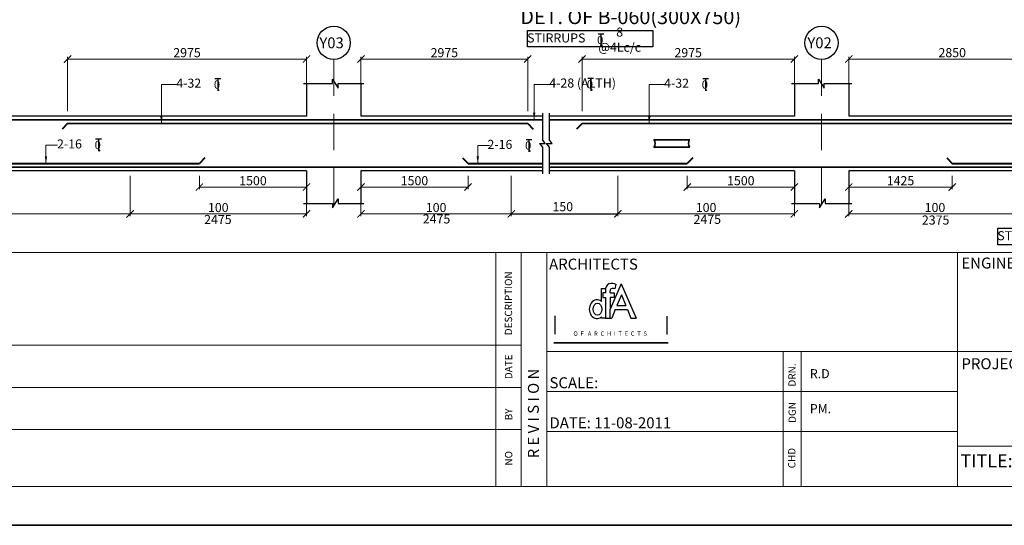
# Model space of a CAD drawing. Units: millimetres. Extents: x 2595901 to 8777167, y -511233 to 332183.
# Drawn here: x 8561794 to 8588925, y -511233 to -497297 of the extents above; entities that cross this region are included whole.
import ezdxf

# ---------------------------------------------------------------- set-up
doc = ezdxf.new("R2010")
doc.units = ezdxf.units.MM
doc.header["$PDMODE"] = 34
doc.header["$PDSIZE"] = -7
for name, pattern in [('DASHDOT', [25.4, 12.7, -6.35, 0, -6.35]), ('DASHED2', [0.375, 0.25, -0.125]), ('KAPL-DASHDOT', [12.7, 6.35, -3.175, 0, -3.175])]:
    doc.linetypes.add(name, pattern=pattern)
doc.layers.get('0').update_dxf_attribs({"lineweight": 18})
doc.layers.get('DEFPOINTS').update_dxf_attribs({"lineweight": 13})
for name, color, linetype, lineweight in [('A-TEXT', 250, 'Continuous', 25), ('REIN', 42, 'Continuous', 35), ('REINF1', 42, 'Continuous', 40), ('S_COL', 4, 'Continuous', 30), ('S_GRID', 253, 'DASHDOT', 18), ('S_RCC', 3, 'Continuous', 25), ('S_TEXT', 4, 'Continuous', 25), ('TEXT', 130, 'Continuous', 25), ('TEXTLIGHT', 1, 'Continuous', 25), ('TOR', 7, 'Continuous', 5)]:
    doc.layers.add(name, color=color, linetype=linetype, lineweight=lineweight)
doc.layers.add('AG STRUCTURAL SUB GRID', color=251, linetype='KAPL-DASHDOT')
doc.styles.add('2MM', font='romans.shx', dxfattribs={"height": 200})
doc.styles.add('DIM', font='swissl.ttf', dxfattribs={"height": 8})
doc.styles.add('ROMANS', font='ROMANS.SHX', dxfattribs={"width": 0.85, "height": 250})
doc.styles.add('S_Notes', font='romans.shx', dxfattribs={"height": 10})
doc.styles.add('STYLECG', font='ic-romand.shx')
doc.dimstyles.new('50', dxfattribs={"dimscale": 2, "dimtxt": 250, "dimasz": 100, "dimexe": 30, "dimexo": 70, "dimgap": 60, "dimtad": 1, "dimdec": 0, "dimlfac": 0.5, "dimzin": 0, "dimdsep": 46, "dimtxsty": 'ROMANS', "dimblk": 'ARCHTICK', "dimcen": 1, "dimclrd": 1, "dimclre": 1, "dimclrt": 256, "dimadec": 0, "dimazin": 0, "dimtfac": 1, "dimtdec": 0, "dimtmove": 0, "dimatfit": 3, "dimfxl": 30, "dimtolj": 1, "dimtzin": 0, "dimlwd": 5, "dimlwe": 5, "dimarcsym": 0})

# ---------------------------------------------------------------- blocks, each defined once
blk = doc.blocks.new('_ArchTick')
at = {"color": 0, "linetype": 'ByBlock', "const_width": 0.15}
blk.add_lwpolyline([(-0.5, -0.5), (0.5, 0.5)], dxfattribs=at)
blk = doc.blocks.new('*D3142')
at = {"color": 1, "lineweight": 5, "transparency": 16777216}
for p, q in [((8575340, -501600), (8575340, -502709)), ((8571197, -502209), (8571197, -502709)), ((8575340, -502649), (8571197, -502649))]:
    blk.add_line(p, q, dxfattribs=at)
at = {"layer": 'DEFPOINTS', "color": 0, "linetype": 'ByBlock', "transparency": 16777216}
for p in [(8575340, -501460), (8571197, -502069), (8571197, -502649)]:
    blk.add_point(p, dxfattribs=at)
at = {"color": 1, "linetype": 'ByBlock', "lineweight": 5, "transparency": 16777216, "xscale": 200, "yscale": 200, "zscale": 200, "rotation": 180}
blk.add_blockref('_ArchTick', (8571197, -502649), dxfattribs=at)
at = {"color": 1, "linetype": 'ByBlock', "lineweight": 5, "transparency": 16777216, "xscale": 200, "yscale": 200, "zscale": 200}
blk.add_blockref('_ArchTick', (8575340, -502649), dxfattribs=at)
at = {"linetype": 'ByBlock', "transparency": 16777216, "insert": (8573269, -502474), "char_height": 250, "attachment_point": 5, "style": 'ROMANS'}
blk.add_mtext('\\A1;100', dxfattribs=at)
blk = doc.blocks.new('*D3143')
at = {"color": 1, "lineweight": 5, "transparency": 16777216}
for p, q in [((8571197, -501600), (8571197, -501970)), ((8574147, -501600), (8574147, -501970)), ((8574147, -501910), (8571197, -501910))]:
    blk.add_line(p, q, dxfattribs=at)
at = {"layer": 'DEFPOINTS', "color": 0, "linetype": 'ByBlock', "transparency": 16777216}
for p in [(8571197, -501460), (8574147, -501460), (8571197, -501910)]:
    blk.add_point(p, dxfattribs=at)
at = {"color": 1, "linetype": 'ByBlock', "lineweight": 5, "transparency": 16777216, "xscale": 200, "yscale": 200, "zscale": 200, "rotation": 180}
blk.add_blockref('_ArchTick', (8571197, -501910), dxfattribs=at)
at = {"color": 1, "linetype": 'ByBlock', "lineweight": 5, "transparency": 16777216, "xscale": 200, "yscale": 200, "zscale": 200}
blk.add_blockref('_ArchTick', (8574147, -501910), dxfattribs=at)
at = {"linetype": 'ByBlock', "transparency": 16777216, "insert": (8572672, -501735), "char_height": 250, "attachment_point": 5, "style": 'ROMANS'}
blk.add_mtext('\\A1;1500', dxfattribs=at)
blk = doc.blocks.new('*D3146')
at = {"color": 1, "lineweight": 5, "transparency": 16777216}
for p, q in [((8578277, -501600), (8578277, -502709)), ((8583139, -502209), (8583139, -502709)), ((8578277, -502649), (8583139, -502649))]:
    blk.add_line(p, q, dxfattribs=at)
at = {"layer": 'DEFPOINTS', "color": 0, "linetype": 'ByBlock', "transparency": 16777216}
for p in [(8578277, -501460), (8583139, -502069), (8583139, -502649)]:
    blk.add_point(p, dxfattribs=at)
at = {"color": 1, "linetype": 'ByBlock', "lineweight": 5, "transparency": 16777216, "xscale": 200, "yscale": 200, "zscale": 200, "rotation": 180}
blk.add_blockref('_ArchTick', (8578277, -502649), dxfattribs=at)
at = {"color": 1, "linetype": 'ByBlock', "lineweight": 5, "transparency": 16777216, "xscale": 200, "yscale": 200, "zscale": 200}
blk.add_blockref('_ArchTick', (8583139, -502649), dxfattribs=at)
at = {"linetype": 'ByBlock', "transparency": 16777216, "insert": (8580708, -502474), "char_height": 250, "attachment_point": 5, "style": 'ROMANS'}
blk.add_mtext('\\A1;100', dxfattribs=at)
blk = doc.blocks.new('*D3147')
at = {"color": 1, "lineweight": 5, "transparency": 16777216}
for p, q in [((8580189, -501600), (8580189, -501970)), ((8583139, -501600), (8583139, -501970)), ((8580189, -501910), (8583139, -501910))]:
    blk.add_line(p, q, dxfattribs=at)
at = {"layer": 'DEFPOINTS', "color": 0, "linetype": 'ByBlock', "transparency": 16777216}
for p in [(8580189, -501460), (8583139, -501460), (8583139, -501910)]:
    blk.add_point(p, dxfattribs=at)
at = {"color": 1, "linetype": 'ByBlock', "lineweight": 5, "transparency": 16777216, "xscale": 200, "yscale": 200, "zscale": 200, "rotation": 180}
blk.add_blockref('_ArchTick', (8580189, -501910), dxfattribs=at)
at = {"color": 1, "linetype": 'ByBlock', "lineweight": 5, "transparency": 16777216, "xscale": 200, "yscale": 200, "zscale": 200}
blk.add_blockref('_ArchTick', (8583139, -501910), dxfattribs=at)
at = {"linetype": 'ByBlock', "transparency": 16777216, "insert": (8581664, -501735), "char_height": 250, "attachment_point": 5, "style": 'ROMANS'}
blk.add_mtext('\\A1;1500', dxfattribs=at)
blk = doc.blocks.new('*D3148')
at = {"color": 1, "lineweight": 5, "transparency": 16777216}
for p, q in [((8584639, -501600), (8584639, -501970)), ((8587489, -501600), (8587489, -501970)), ((8587489, -501910), (8584639, -501910))]:
    blk.add_line(p, q, dxfattribs=at)
at = {"layer": 'DEFPOINTS', "color": 0, "linetype": 'ByBlock', "transparency": 16777216}
for p in [(8584639, -501460), (8587489, -501460), (8584639, -501910)]:
    blk.add_point(p, dxfattribs=at)
at = {"color": 1, "linetype": 'ByBlock', "lineweight": 5, "transparency": 16777216, "xscale": 200, "yscale": 200, "zscale": 200, "rotation": 180}
blk.add_blockref('_ArchTick', (8584639, -501910), dxfattribs=at)
at = {"color": 1, "linetype": 'ByBlock', "lineweight": 5, "transparency": 16777216, "xscale": 200, "yscale": 200, "zscale": 200}
blk.add_blockref('_ArchTick', (8587489, -501910), dxfattribs=at)
at = {"linetype": 'ByBlock', "transparency": 16777216, "insert": (8586064, -501735), "char_height": 250, "attachment_point": 5, "style": 'ROMANS'}
blk.add_mtext('\\A1;1425', dxfattribs=at)
blk = doc.blocks.new('*D3149')
at = {"color": 1, "lineweight": 5, "transparency": 16777216}
for p, q in [((8589389, -501600), (8589389, -502709)), ((8584639, -502209), (8584639, -502709)), ((8589389, -502649), (8584639, -502649))]:
    blk.add_line(p, q, dxfattribs=at)
at = {"layer": 'DEFPOINTS', "color": 0, "linetype": 'ByBlock', "transparency": 16777216}
for p in [(8589389, -501460), (8584639, -502069), (8584639, -502649)]:
    blk.add_point(p, dxfattribs=at)
at = {"color": 1, "linetype": 'ByBlock', "lineweight": 5, "transparency": 16777216, "xscale": 200, "yscale": 200, "zscale": 200, "rotation": 180}
blk.add_blockref('_ArchTick', (8584639, -502649), dxfattribs=at)
at = {"color": 1, "linetype": 'ByBlock', "lineweight": 5, "transparency": 16777216, "xscale": 200, "yscale": 200, "zscale": 200}
blk.add_blockref('_ArchTick', (8589389, -502649), dxfattribs=at)
at = {"linetype": 'ByBlock', "transparency": 16777216, "insert": (8587014, -502474), "char_height": 250, "attachment_point": 5, "style": 'ROMANS'}
blk.add_mtext('\\A1;100', dxfattribs=at)
blk = doc.blocks.new('*D3154')
at = {"color": 1, "lineweight": 5, "transparency": 16777216}
for p, q in [((8566747, -501600), (8566747, -501970)), ((8569697, -501600), (8569697, -501970)), ((8566747, -501910), (8569697, -501910))]:
    blk.add_line(p, q, dxfattribs=at)
at = {"layer": 'DEFPOINTS', "color": 0, "linetype": 'ByBlock', "transparency": 16777216}
for p in [(8566747, -501460), (8569697, -501460), (8569697, -501910)]:
    blk.add_point(p, dxfattribs=at)
at = {"color": 1, "linetype": 'ByBlock', "lineweight": 5, "transparency": 16777216, "xscale": 200, "yscale": 200, "zscale": 200, "rotation": 180}
blk.add_blockref('_ArchTick', (8566747, -501910), dxfattribs=at)
at = {"color": 1, "linetype": 'ByBlock', "lineweight": 5, "transparency": 16777216, "xscale": 200, "yscale": 200, "zscale": 200}
blk.add_blockref('_ArchTick', (8569697, -501910), dxfattribs=at)
at = {"linetype": 'ByBlock', "transparency": 16777216, "insert": (8568222, -501735), "char_height": 250, "attachment_point": 5, "style": 'ROMANS'}
blk.add_mtext('\\A1;1500', dxfattribs=at)
blk = doc.blocks.new('*D3155')
at = {"color": 1, "lineweight": 5, "transparency": 16777216}
for p, q in [((8564835, -501600), (8564835, -502709)), ((8569697, -502209), (8569697, -502709)), ((8564835, -502649), (8569697, -502649))]:
    blk.add_line(p, q, dxfattribs=at)
at = {"layer": 'DEFPOINTS', "color": 0, "linetype": 'ByBlock', "transparency": 16777216}
for p in [(8564835, -501460), (8569697, -502069), (8569697, -502649)]:
    blk.add_point(p, dxfattribs=at)
at = {"color": 1, "linetype": 'ByBlock', "lineweight": 5, "transparency": 16777216, "xscale": 200, "yscale": 200, "zscale": 200, "rotation": 180}
blk.add_blockref('_ArchTick', (8564835, -502649), dxfattribs=at)
at = {"color": 1, "linetype": 'ByBlock', "lineweight": 5, "transparency": 16777216, "xscale": 200, "yscale": 200, "zscale": 200}
blk.add_blockref('_ArchTick', (8569697, -502649), dxfattribs=at)
at = {"linetype": 'ByBlock', "transparency": 16777216, "insert": (8567266, -502474), "char_height": 250, "attachment_point": 5, "style": 'ROMANS'}
blk.add_mtext('\\A1;100', dxfattribs=at)
blk = doc.blocks.new('*D3160')
at = {"color": 1, "lineweight": 5, "transparency": 16777216}
for p, q in [((8564835, -501600), (8564835, -502709)), ((8554810, -502428), (8554810, -502709)), ((8554810, -502649), (8564835, -502649))]:
    blk.add_line(p, q, dxfattribs=at)
at = {"layer": 'DEFPOINTS', "color": 0, "linetype": 'ByBlock', "transparency": 16777216}
for p in [(8564835, -501460), (8554810, -502288), (8564835, -502649)]:
    blk.add_point(p, dxfattribs=at)
at = {"color": 1, "linetype": 'ByBlock', "lineweight": 5, "transparency": 16777216, "xscale": 200, "yscale": 200, "zscale": 200, "rotation": 180}
blk.add_blockref('_ArchTick', (8554810, -502649), dxfattribs=at)
at = {"color": 1, "linetype": 'ByBlock', "lineweight": 5, "transparency": 16777216, "xscale": 200, "yscale": 200, "zscale": 200}
blk.add_blockref('_ArchTick', (8564835, -502649), dxfattribs=at)
at = {"linetype": 'ByBlock', "transparency": 16777216, "insert": (8559822, -502474), "char_height": 250, "attachment_point": 5, "style": 'ROMANS'}
blk.add_mtext('\\A1;150', dxfattribs=at)
blk = doc.blocks.new('*D3161')
at = {"color": 1, "lineweight": 5, "transparency": 16777216}
for p, q in [((8563114, -499820), (8563114, -498321)), ((8569697, -498381), (8563114, -498381)), ((8569697, -499086), (8569697, -498321))]:
    blk.add_line(p, q, dxfattribs=at)
at = {"layer": 'DEFPOINTS', "color": 0, "linetype": 'ByBlock', "transparency": 16777216}
for p in [(8563114, -498381), (8569697, -499226), (8563114, -499960)]:
    blk.add_point(p, dxfattribs=at)
at = {"color": 1, "linetype": 'ByBlock', "lineweight": 5, "transparency": 16777216, "xscale": 200, "yscale": 200, "zscale": 200, "rotation": 180}
blk.add_blockref('_ArchTick', (8563114, -498381), dxfattribs=at)
at = {"color": 1, "linetype": 'ByBlock', "lineweight": 5, "transparency": 16777216, "xscale": 200, "yscale": 200, "zscale": 200}
blk.add_blockref('_ArchTick', (8569697, -498381), dxfattribs=at)
at = {"linetype": 'ByBlock', "transparency": 16777216, "insert": (8566405, -498206), "char_height": 250, "attachment_point": 5, "style": 'ROMANS'}
blk.add_mtext('\\A1;2975', dxfattribs=at)
blk = doc.blocks.new('*D3163')
at = {"color": 1, "lineweight": 5, "transparency": 16777216}
for p, q in [((8571197, -499086), (8571197, -498321)), ((8571197, -498381), (8575792, -498381)), ((8575792, -499820), (8575792, -498321))]:
    blk.add_line(p, q, dxfattribs=at)
at = {"layer": 'DEFPOINTS', "color": 0, "linetype": 'ByBlock', "transparency": 16777216}
for p in [(8575792, -498381), (8571197, -499226), (8575792, -499960)]:
    blk.add_point(p, dxfattribs=at)
at = {"color": 1, "linetype": 'ByBlock', "lineweight": 5, "transparency": 16777216, "xscale": 200, "yscale": 200, "zscale": 200, "rotation": 180}
blk.add_blockref('_ArchTick', (8571197, -498381), dxfattribs=at)
at = {"color": 1, "linetype": 'ByBlock', "lineweight": 5, "transparency": 16777216, "xscale": 200, "yscale": 200, "zscale": 200}
blk.add_blockref('_ArchTick', (8575792, -498381), dxfattribs=at)
at = {"linetype": 'ByBlock', "transparency": 16777216, "insert": (8573495, -498206), "char_height": 250, "attachment_point": 5, "style": 'ROMANS'}
blk.add_mtext('\\A1;2975', dxfattribs=at)
blk = doc.blocks.new('*D3164')
at = {"color": 1, "lineweight": 5, "transparency": 16777216}
for p, q in [((8577289, -499820), (8577289, -498321)), ((8583139, -498381), (8577289, -498381)), ((8583139, -499086), (8583139, -498321))]:
    blk.add_line(p, q, dxfattribs=at)
at = {"layer": 'DEFPOINTS', "color": 0, "linetype": 'ByBlock', "transparency": 16777216}
for p in [(8577289, -498381), (8583139, -499226), (8577289, -499960)]:
    blk.add_point(p, dxfattribs=at)
at = {"color": 1, "linetype": 'ByBlock', "lineweight": 5, "transparency": 16777216, "xscale": 200, "yscale": 200, "zscale": 200, "rotation": 180}
blk.add_blockref('_ArchTick', (8577289, -498381), dxfattribs=at)
at = {"color": 1, "linetype": 'ByBlock', "lineweight": 5, "transparency": 16777216, "xscale": 200, "yscale": 200, "zscale": 200}
blk.add_blockref('_ArchTick', (8583139, -498381), dxfattribs=at)
at = {"linetype": 'ByBlock', "transparency": 16777216, "insert": (8580214, -498206), "char_height": 250, "attachment_point": 5, "style": 'ROMANS'}
blk.add_mtext('\\A1;2975', dxfattribs=at)
blk = doc.blocks.new('T')
at = {"layer": 'TEXTLIGHT', "color": 7}
for p, q in [((-5.9, 25.2), (5.9, 25.2)), ((0, 25.2), (0, 0)), ((0, 3.7), (2.6, 0.4))]:
    blk.add_line(p, q, dxfattribs=at)
at = {"layer": 'TEXTLIGHT', "color": 7, "style": 'ROMANS'}
blk.add_text('0', height=16.7, dxfattribs=at).set_placement((-7.9, 4.5))
blk = doc.blocks.new('*D3165')
at = {"color": 1, "lineweight": 5, "transparency": 16777216}
for p, q in [((8584639, -499086), (8584639, -498321)), ((8584639, -498381), (8590339, -498381)), ((8590339, -499820), (8590339, -498321))]:
    blk.add_line(p, q, dxfattribs=at)
at = {"layer": 'DEFPOINTS', "color": 0, "linetype": 'ByBlock', "transparency": 16777216}
for p in [(8590339, -498381), (8584639, -499226), (8590339, -499960)]:
    blk.add_point(p, dxfattribs=at)
at = {"color": 1, "linetype": 'ByBlock', "lineweight": 5, "transparency": 16777216, "xscale": 200, "yscale": 200, "zscale": 200, "rotation": 180}
blk.add_blockref('_ArchTick', (8584639, -498381), dxfattribs=at)
at = {"color": 1, "linetype": 'ByBlock', "lineweight": 5, "transparency": 16777216, "xscale": 200, "yscale": 200, "zscale": 200}
blk.add_blockref('_ArchTick', (8590339, -498381), dxfattribs=at)
at = {"linetype": 'ByBlock', "transparency": 16777216, "insert": (8587489, -498206), "char_height": 250, "attachment_point": 5, "style": 'ROMANS'}
blk.add_mtext('\\A1;2850', dxfattribs=at)

msp = doc.modelspace()

# ---------------------------------------------------------------- linework, layer by layer
at = {"color": 7}
for p, q in [((8608832.8, -503712.5), (8526867.5, -503712.5)), ((8574912.7, -510165.7), (8574912.7, -503732.5)), ((8575615.4, -510165.7), (8575615.4, -503732.5)), ((8576318.1, -510165.7), (8576318.1, -503732.5)), ((8587634.2, -510165.7), (8587634.2, -503712.5)), ((8575615.4, -506268.6), (8531035.6, -506268.6)), ((8608832.8, -506442.9), (8576318.1, -506442.9)), ((8582827.4, -510165.7), (8582827.4, -506442.9)), ((8583329.4, -510165.7), (8583329.4, -506442.9)), ((8575615.4, -507430.9), (8531035.6, -507430.9)), ((8587634.2, -507547.2), (8576318.1, -507547.2)), ((8575615.4, -508593.3), (8531035.6, -508593.3)), ((8587634.2, -508651.4), (8576318.1, -508651.4)), ((8603565.4, -509047.8), (8587634.2, -509047.8))]:
    msp.add_line(p, q, dxfattribs=at)
msp.add_lwpolyline([(8526867.5, -510165.7), (8608832.8, -510165.7), (8608832.8, -452900.5), (8526867.5, -452900.5)], close=True, dxfattribs=at)
at = {"layer": 'A-TEXT', "color": 3}
for p, q in [((8578367.4, -504575.7), (8578060.9, -505279.8)), ((8578215.8, -504584.1), (8578196.8, -504716.8)), ((8578367.4, -504575.7), (8578779.8, -505523)), ((8577826.2, -505063.5), (8577826.2, -504709.4)), ((8577826.2, -504709.4), (8577933.3, -504709.4)), ((8577933.3, -504829.2), (8577860.8, -504829.2)), ((8577860.8, -504829.2), (8577860.8, -504956.7)), ((8577933.3, -504709.4), (8577933.3, -504767.7)), ((8577933.3, -504767.7), (8577933.3, -504829.2)), ((8578062.7, -504829.2), (8578062.7, -504767.8)), ((8578062.7, -504829.2), (8578173, -504829.2)), ((8578173, -504829.2), (8578173, -504956.7)), ((8578373, -504879.2), (8578251.6, -505176.4)), ((8578373, -504879.2), (8578494.3, -505176.4)), ((8577860.8, -504956.7), (8577933.3, -504956.7)), ((8577933.3, -504956.7), (8577933.3, -505523)), ((8578173, -504956.7), (8578060.9, -504956.7)), ((8578060.9, -504956.7), (8578060.9, -505279.8)), ((8578060.9, -505523), (8578060.9, -505279.8)), ((8578206.3, -505287.4), (8578110.1, -505523)), ((8578206.3, -505287.4), (8578539.7, -505287.4)), ((8578251.6, -505176.4), (8578494.3, -505176.4)), ((8578539.7, -505287.4), (8578635.9, -505523)), ((8577826.2, -505523), (8577826.2, -505489.4)), ((8577933.3, -505523), (8577826.2, -505523)), ((8577933.3, -505523), (8578060.9, -505523)), ((8578060.9, -505523), (8578110.1, -505523)), ((8578635.9, -505523), (8578779.8, -505523))]:
    msp.add_line(p, q, dxfattribs=at)
at = {"layer": 'A-TEXT', "color": 1}
for p, q in [((8576539.9, -505460.5), (8576539.9, -505965.6)), ((8579621.1, -505471.6), (8579621.1, -505976.7))]:
    msp.add_line(p, q, dxfattribs=at)
at = {"layer": 'A-TEXT', "color": 1, "const_width": 38.6}
msp.add_lwpolyline([(8576506.2, -506203.3), (8579662.9, -506203.3)], dxfattribs=at)
at = {"layer": 'A-TEXT', "color": 3}
for centre, radius, start, end in [((8578097.5, -504732.7), 165.8, 94.61494, 171.91601), ((8578094.4, -505014.4), 447.1, 74.24982, 91.3168), ((8578117.9, -504762.8), 55.4, 91.25123, 185.17971), ((8578132.3, -504920.1), 213.3, 72.41291, 94.20206)]:
    msp.add_arc(centre, radius, start, end, dxfattribs=at)
msp.add_ellipse((8577704.7, -505276.5), major_axis=(0, 257.4), ratio=0.8399999, start_param=-0.5968227, end_param=3.7384153, dxfattribs=at)
msp.add_ellipse((8577715, -505273.9), major_axis=(0, 167.3), ratio=0.6923078, dxfattribs=at)
at = {"layer": 'AG STRUCTURAL SUB GRID', "color": 4, "linetype": 'ByBlock', "ltscale": 2}
for centre in [(8570447.1, -497936.3), (8583889.3, -497936.3)]:
    msp.add_circle(centre, 457.1, dxfattribs=at)
at = {"layer": 'REIN'}
for p, q in [((8576198.1, -500059.7), (8528077.1, -500059.7)), ((8575792.3, -500159.7), (8563113.8, -500159.7)), ((8604919.9, -500059.7, 0), (8576382.8, -500059.7, 0)), ((8590030.9, -500159.7), (8577289.3, -500159.7)), ((8579276.2, -500607.7), (8580245.3, -500607.7)), ((8579276.2, -500811.7), (8580245.9, -500811.7)), ((8576198.1, -501359.7), (8546047.1, -501359.7)), ((8604819.9, -501359.7, 0), (8576382.8, -501359.7, 0))]:
    msp.add_line(p, q, dxfattribs=at)
for centre, radius, start, end in [((8579068.4, -500709.2), 231.7, 333.73976, 25.9678), ((8579316.5, -500811.7), 40.2, 180, 211.54845), ((8579317, -500607.7), 40.2, 148.45155, 180), ((8580453.7, -500709.2), 231.7, 154.0322, 206.26024), ((8580205.1, -500607.7), 40.2, 0, 31.54845), ((8580205.6, -500811.7), 40.2, 328.45155, 0)]:
    msp.add_arc(centre, radius, start, end, dxfattribs=at)
at = {"layer": 'REINF1'}
for p, q in [((8563113.8, -500159.7), (8562964.2, -500313.9)), ((8575792.3, -500159.7), (8575942, -500313.9)), ((8577289.3, -500159.7), (8577139.7, -500313.9)), ((8552897.1, -501259.7), (8566747.1, -501259.7)), ((8566896.8, -501105.6), (8566747.1, -501259.7)), ((8573997.5, -501105.6), (8574147.1, -501259.7)), ((8574147.1, -501259.7), (8576198.1, -501259.7)), ((8576382.8, -501259.7), (8580189.3, -501259.7)), ((8580338.9, -501105.6), (8580189.3, -501259.7)), ((8587340.8, -501105.6, 0), (8587490.4, -501259.7, 0)), ((8587489.4, -501259.7, 0), (8600699.9, -501259.7, 0))]:
    msp.add_line(p, q, dxfattribs=at)
at = {"layer": 'S_COL'}
for p, q in [((8569697.1, -499059.7), (8569697.1, -499959.7)), ((8571197.1, -499059.7), (8571197.1, -499959.7)), ((8583139.3, -499059.7, 0), (8583139.3, -499959.7, 0)), ((8584639.3, -499059.7, 0), (8584639.3, -499959.7, 0)), ((8569697.1, -501459.7), (8569697.1, -502359.7)), ((8571197.1, -501459.7), (8571197.1, -502359.7)), ((8583139.3, -501459.7, 0), (8583139.3, -502359.7, 0)), ((8584639.3, -501459.7, 0), (8584639.3, -502359.7, 0))]:
    msp.add_line(p, q, dxfattribs=at)
at = {"layer": 'S_GRID', "linetype": 'DASHED2', "ltscale": 4000}
for p, q in [((8570447.1, -498393.3), (8570447.1, -502648.8)), ((8583889.3, -498393.3), (8583889.3, -502648.8))]:
    msp.add_line(p, q, dxfattribs=at)
at = {"layer": 'S_RCC', "color": 3, "linetype": 'ByBlock'}
for p, q in [((8569697.1, -499959.7), (8549947.1, -499959.7)), ((8576198.1, -499959.7), (8571197.1, -499959.7)), ((8583139.3, -499959.7), (8576382.8, -499959.7)), ((8603549.9, -499959.7, 0), (8584639.3, -499959.7)), ((8569697.1, -501459.7), (8549947.1, -501459.7)), ((8576198.1, -501459.7), (8571197.1, -501459.7)), ((8576198.1, -501459.7), (8571197.1, -501459.7)), ((8583139.3, -501459.7), (8576382.8, -501459.7)), ((8583139.3, -501459.7), (8576382.8, -501459.7)), ((8603549.9, -501459.7, 0), (8584639.3, -501459.7))]:
    msp.add_line(p, q, dxfattribs=at)
at = {"layer": 'TEXTLIGHT'}
for p, q in [((8569614, -499059.7), (8570409.4, -499059.7)), ((8570409.4, -499059.7), (8570409.4, -498934.5)), ((8570409.4, -498934.5), (8570566, -499185.3)), ((8570566, -499185.3), (8570566, -499059.7)), ((8570566, -499059.7), (8571280.3, -499059.7)), ((8583056.2, -499059.7, 0), (8583800.5, -499059.7, 0)), ((8583800.5, -499059.7, 0), (8583800.5, -498934.5, 0)), ((8583800.5, -498934.5, 0), (8583957, -499185.3, 0)), ((8583957, -499185.3, 0), (8583957, -499059.7, 0)), ((8583957, -499059.7, 0), (8584721.5, -499059.7, 0)), ((8576198.1, -499876.6), (8576198.1, -500597.2)), ((8576382.8, -499876.6), (8576382.8, -500597.2)), ((8576118.5, -500709.7), (8576198.1, -500709.7)), ((8576118.5, -500709.7), (8576198.1, -500813.1)), ((8576277.7, -500709.7), (8576198.1, -500597.2)), ((8576198.1, -500709.7), (8576277.7, -500709.7)), ((8576198.1, -500813.1), (8576198.1, -501542.9)), ((8576303.1, -500709.7), (8576382.8, -500709.7)), ((8576303.1, -500709.7), (8576382.8, -500813.1)), ((8576462.4, -500709.7), (8576382.8, -500597.2)), ((8576382.8, -500709.7), (8576462.4, -500709.7)), ((8576382.8, -500813.1), (8576382.8, -501542.9)), ((8569614, -502359.7), (8570409.4, -502359.7)), ((8570409.4, -502485), (8570566, -502234.2)), ((8570409.4, -502359.7), (8570409.4, -502485)), ((8570566, -502234.2), (8570566, -502359.7)), ((8570566, -502359.7), (8571280.3, -502359.7)), ((8583056.2, -502359.7, 0), (8583834, -502359.7, 0)), ((8583834, -502485, 0), (8583990.6, -502234.2, 0)), ((8583834, -502359.7, 0), (8583834, -502485, 0)), ((8583990.6, -502234.2, 0), (8583990.6, -502359.7, 0)), ((8583990.6, -502359.7, 0), (8584721.5, -502359.7, 0)), ((8575340, -502648.8), (8578276.8, -502648.8))]:
    msp.add_line(p, q, dxfattribs=at)
at = {"layer": 'TEXTLIGHT', "color": 1}
for points in [[(8525800.1, -451833.1), (8609900.1, -451833.1), (8609900.1, -511233.1), (8525800.1, -511233.1)], [(8525800.1, -511233.1), (8609900.1, -511233.1), (8609900.1, -451833.1), (8525800.1, -451833.1)]]:
    msp.add_lwpolyline(points, close=True, dxfattribs=at)
at = {"layer": 'TEXTLIGHT'}
for points in [[(8575785.6, -497591.3), (8579242.7, -497591.3), (8579242.7, -498048.8), (8575785.6, -498048.8)], [(8588741.8, -503042.1), (8592198.9, -503042.1), (8592198.9, -503499.6), (8588741.8, -503499.6)]]:
    msp.add_lwpolyline(points, close=True, dxfattribs=at)

# ---------------------------------------------------------------- block references
at = {"color": 1, "linetype": 'ByBlock', "lineweight": 5, "xscale": 200, "yscale": 200, "zscale": 200}
msp.add_blockref('_ArchTick', (8578276.8, -502648.8), dxfattribs=at)
at = {"layer": 'TOR', "color": 7, "xscale": 13.51300078071654, "yscale": 13.51300078071654, "zscale": 13.51300078071654}
for p in [(8577811.4, -498029.7), (8567252.3, -499258.1, 0), (8577529, -499253.8), (8580694.5, -499258.1, 0), (8563965.5, -500924.3), (8575826.7, -500937.9)]:
    msp.add_blockref('T', p, dxfattribs=at)

# ---------------------------------------------------------------- texts
at = {"linetype": 'ByBlock', "char_height": 250, "attachment_point": 5, "style": 'ROMANS'}
for s, insert in [('\\A1;8 @4Lc/c', (8578325.8, -497848.6)), ('\\A1;STIRRUPS', (8576579.3, -497800.5)), ('\\A1;150', (8576759, -502451.1)), ('\\A1;2475', (8567255.2, -502803.8)), ('\\A1;2475', (8573279.9, -502788.3)), ('\\A1;2475', (8580739.9, -502799.9)), ('\\A1;2375', (8587032.2, -502819.3, 0)), ('\\A1;STIRRUPS', (8589535.5, -503251.4))]:
    msp.add_mtext(s, dxfattribs=dict(at, insert=insert))
at = {"layer": 'A-TEXT', "color": 1, "insert": (8577051.9, -505889.9), "char_height": 120.061, "width": 2655.159, "attachment_point": 1, "style": 'DIM'}
msp.add_mtext('{\\fArial|b0|i0|c0|p34;O  F   A  R  C  H  I  T  E  C  T  S}', dxfattribs=at)
at = {"layer": 'S_TEXT', "style": 'ROMANS'}
msp.add_text('%%UDET. OF B-060(300X750)', height=400, dxfattribs=at).set_placement((8575589.4, -497419.3, 0))
at = {"layer": 'TEXT'}
for s, height, style, p in [('Y03', 300, 'S_Notes', (8570052.9, -498084.7)), ('Y02', 300, 'S_Notes', (8583499.3, -498084.7)), ('4-32', 250, '2MM', (8566109.3, -499172.2, 0)), ('4-28 (ALTH)', 250, '2MM', (8576386, -499167.9)), ('4-32', 250, '2MM', (8579551.5, -499172.2, 0)), ('2-16', 250, '2MM', (8562822.5, -500846.9)), ('2-16', 250, '2MM', (8574683.7, -500860.4)), ('ARCHITECTS', 302.88, 'STYLECG', (8576380.6, -504186.3)), ('ENGINEERS', 302.88, 'STYLECG', (8587740.1, -504156.3)), ('PROJECT:', 302.88, 'STYLECG', (8587743, -506932.3)), ('R.D', 250, 'ROMANS', (8583566.2, -507179.4)), ('SCALE:', 302.88, 'STYLECG', (8576391.5, -507455.3)), ('PM.', 250, 'ROMANS', (8583566.2, -508142.8)), ('DATE: 11-08-2011', 302.877, 'STYLECG', (8576391.5, -508559.6)), ('TITLE:', 363.45, 'STYLECG', (8587715.9, -509636.8))]:
    msp.add_text(s, height=height, dxfattribs=dict(at, style=style)).set_placement(p)
for s, height, style, p in [('DESCRIPTION', 200.775, 'STYLECG', (8575362.2, -505994.4)), ('DATE', 200.77, 'STYLECG', (8575367, -507204.3)), ('DRN.', 200.77, 'ROMANS', (8583175.8, -507408.2)), ('R E V I S I O N', 301.162, 'ROMANS', (8576099.3, -509387.2)), ('DGN', 200.77, 'ROMANS', (8583179.2, -508410)), ('BY', 200.77, 'STYLECG', (8575366.8, -508338.5)), ('NO', 200.77, 'STYLECG', (8575366.8, -509587.4)), ('CHD', 200.77, 'ROMANS', (8583168.3, -509662.2))]:
    msp.add_text(s, height=height, rotation=90, dxfattribs=dict(at, style=style)).set_placement(p)

# ---------------------------------------------------------------- dimensions: what is measured, and where the dimension line sits
at = {"linetype": 'ByBlock'}
for base, p1, p2, text, picture, middle in [((8563113.8, -498380.6), (8569697.1, -499225.8), (8563113.8, -499959.7), '2975', '*D3161', (8566405.5, -498205.6)), ((8577289.3, -498380.6), (8583139.3, -499225.8), (8577289.3, -499959.7), '2975', '*D3164', (8580214.3, -498205.6)), ((8569697.1, -502648.8), (8564834.6, -501459.7), (8569697.1, -502068.6), '100', '*D3155', (8567265.9, -502473.8)), ((8569697.1, -501909.7), (8566747.1, -501459.7), (8569697.1, -501459.7), '1500', '*D3154', (8568222.1, -501734.7)), ((8583139.3, -502648.8), (8578276.8, -501459.7), (8583139.3, -502068.6), '100', '*D3146', (8580708.1, -502473.8)), ((8583139.3, -501909.7), (8580189.3, -501459.7), (8583139.3, -501459.7), '1500', '*D3147', (8581664.3, -501734.7))]:
    dim = msp.add_linear_dim(base=base, p1=p1, p2=p2, angle=180, text=text, dimstyle='50', override={"dimgap": 25}, dxfattribs=at)
    dim.commit()
    dim.dimension.update_dxf_attribs({"geometry": picture, "text_midpoint": middle})
for base, p1, p2, text, picture, middle in [((8575792.3, -498380.6), (8571197.1, -499225.8), (8575792.3, -499959.7), '2975', '*D3163', (8573494.7, -498205.6)), ((8564834.6, -502648.8), (8554809.6, -502287.7), (8564834.6, -501459.7), '150', '*D3160', (8559822.1, -502473.8)), ((8571197.1, -502648.8), (8575340, -501459.7), (8571197.1, -502068.6), '100', '*D3142', (8573268.6, -502473.8)), ((8571197.1, -501909.7), (8574147.1, -501459.7), (8571197.1, -501459.7), '1500', '*D3143', (8572672.1, -501734.7)), ((8584639.4, -501909.7, 0), (8587489.4, -501459.7, 0), (8584639.4, -501459.7, 0), '1425', '*D3148', (8586064.4, -501734.7, 0)), ((8584639.4, -502648.8, 0), (8589389.4, -501459.7, 0), (8584639.4, -502068.6, 0), '100', '*D3149', (8587014.4, -502473.8, 0))]:
    dim = msp.add_linear_dim(base=base, p1=p1, p2=p2, text=text, dimstyle='50', override={"dimgap": 25}, dxfattribs=at)
    dim.commit()
    dim.dimension.update_dxf_attribs({"geometry": picture, "text_midpoint": middle})
dim = msp.add_linear_dim(base=(8590339.4, -498380.6, 0), p1=(8584639.4, -499225.8, 0), p2=(8590339.4, -499959.7, 0), dimstyle='50', override={"dimgap": 25}, dxfattribs=at)
dim.commit()
dim.dimension.update_dxf_attribs({"geometry": '*D3165', "text_midpoint": (8587489.4, -498205.6, 0)})

# ---------------------------------------------------------------- leaders
for points in [[(8565698.6, -500159.7), (8565698.6, -499085.4), (8566124.8, -499085.4)], [(8575971.3, -500059.7), (8575971.3, -499085.4), (8576397.6, -499085.4)], [(8579140.8, -500159.7), (8579140.8, -499085.4), (8579567, -499085.4)], [(8562518.3, -501259.7), (8562518.3, -500754.5), (8562839.3, -500754.5)], [(8574416.9, -501259.7), (8574416.9, -500768.1), (8574737.9, -500768.1)]]:
    msp.add_leader(points, dimstyle='50', override={"dimgap": 25, "dimtad": 0}, dxfattribs=at)

doc.saveas('drawing.dxf')
